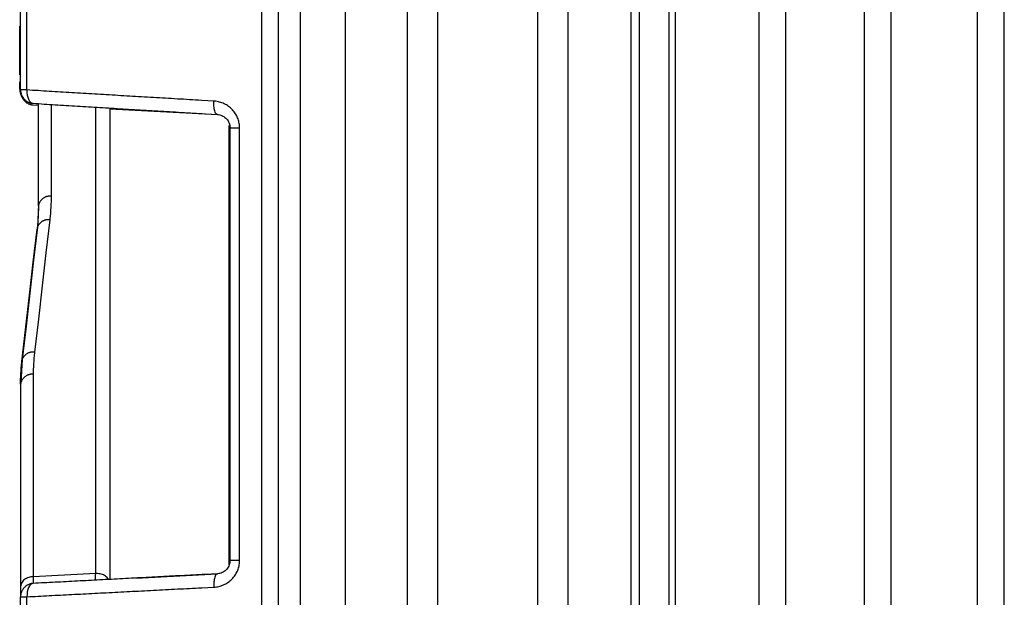
# Model space of a CAD drawing. Units: millimetres. Extents: x 0 to 438, y 0 to 421.
# Drawn here: x 252 to 274, y 363 to 376 of the extents above; entities that cross this region are included whole.
import ezdxf

# ---------------------------------------------------------------- set-up
doc = ezdxf.new("R2010")
doc.units = ezdxf.units.MM
doc.layers.get('0').update_dxf_attribs({"true_color": 0x57e0c6})

msp = doc.modelspace()

# ---------------------------------------------------------------- linework, layer by layer
for points in [[(258.421, 301.624, 0), (258.421, 420.544, 0)], [(259.421, 420.544, 0), (259.421, 301.624, 0)], [(266.691, 301.844, 0), (266.691, 420.644, 0)], [(266.831, 420.604, 0), (266.831, 301.584, 0)], [(265.841, 301.624, 0), (265.841, 420.244, 0)], [(266.021, 420.244, 0), (266.021, 301.564, 0)], [(260.821, 312.544, 0), (260.821, 417.944, 0)], [(261.502, 312.544, 0), (261.502, 417.944, 0)], [(263.741, 417.944, 0), (263.741, 312.544, 0)], [(264.421, 417.944, 0), (264.421, 312.544, 0)], [(268.714, 319.044, 0), (268.714, 417.744, 0)], [(269.314, 319.044, 0), (269.314, 417.744, 0)], [(271.069, 417.744, 0), (271.069, 319.044, 0)], [(271.669, 417.744, 0), (271.669, 319.044, 0)], [(273.614, 319.044, 0), (273.614, 417.744, 0)], [(274.214, 319.044, 0), (274.214, 417.744, 0)], [(257.544, 404.654, 0), (257.544, 302.454, 0)], [(257.921, 404.654, 0), (257.921, 302.454, 0)], [(252.141, 374.666, 0), (252.141, 376.441, 0)], [(252.285, 374.666, 0), (252.285, 376.441, 0)], [(252.121, 375.006, 0), (252.121, 376.102, 0)], [(252.141, 376.13, 0), (252.141, 376.156, 0), (252.141, 376.183, 0), (252.141, 376.23, 0)], [(252.141, 374.877, 0), (252.141, 374.903, 0), (252.141, 374.929, 0), (252.141, 374.977, 0)], [(252.121, 374.685, 0), (252.121, 374.848, 0)], [(252.121, 374.685, 0), (252.122, 374.668, 0), (252.123, 374.65, 0), (252.126, 374.633, 0), (252.129, 374.617, 0), (252.134, 374.6, 0), (252.136, 374.592, 0), (252.139, 374.584, 0), (252.145, 374.568, 0), (252.152, 374.552, 0)], [(252.141, 374.633, 0), (252.141, 374.666, 0)], [(252.285, 374.666, 0), (252.141, 374.666, 0)], [(252.141, 374.666, 0), (252.142, 374.651, 0), (252.142, 374.644, 0), (252.142, 374.644, 0), (252.142, 374.644, 0), (252.142, 374.644, 0), (252.142, 374.643, 0), (252.142, 374.642, 0), (252.142, 374.641, 0), (252.142, 374.64, 0), (252.142, 374.64, 0), (252.142, 374.64, 0), (252.142, 374.64, 0), (252.142, 374.639, 0), (252.142, 374.639, 0), (252.143, 374.639, 0), (252.143, 374.639, 0), (252.143, 374.639, 0), (252.143, 374.638, 0), (252.143, 374.638, 0), (252.143, 374.638, 0), (252.143, 374.638, 0), (252.143, 374.637, 0), (252.143, 374.637, 0), (252.143, 374.637, 0), (252.144, 374.623, 0), (252.147, 374.609, 0), (252.148, 374.605, 0), (252.148, 374.605, 0), (252.148, 374.605, 0), (252.148, 374.604, 0), (252.148, 374.604, 0), (252.148, 374.604, 0), (252.148, 374.604, 0), (252.148, 374.604, 0), (252.148, 374.603, 0), (252.148, 374.603, 0), (252.148, 374.603, 0), (252.148, 374.603, 0), (252.148, 374.603, 0), (252.148, 374.602, 0), (252.148, 374.602, 0), (252.148, 374.602, 0), (252.148, 374.602, 0), (252.149, 374.598, 0), (252.149, 374.598, 0), (252.149, 374.598, 0), (252.149, 374.598, 0), (252.149, 374.597, 0), (252.149, 374.597, 0), (252.149, 374.597, 0), (252.149, 374.597, 0), (252.149, 374.597, 0), (252.15, 374.596, 0), (252.15, 374.596, 0), (252.15, 374.596, 0), (252.15, 374.596, 0), (252.15, 374.595, 0), (252.15, 374.595, 0), (252.15, 374.595, 0), (252.15, 374.595, 0), (252.151, 374.591, 0), (252.151, 374.591, 0), (252.151, 374.591, 0), (252.151, 374.591, 0), (252.151, 374.591, 0), (252.151, 374.59, 0), (252.151, 374.59, 0), (252.151, 374.59, 0), (252.151, 374.59, 0), (252.151, 374.589, 0), (252.151, 374.589, 0), (252.151, 374.589, 0), (252.151, 374.589, 0), (252.151, 374.589, 0), (252.152, 374.588, 0), (252.152, 374.588, 0), (252.152, 374.588, 0), (252.154, 374.581, 0), (252.158, 374.568, 0), (252.163, 374.555, 0), (252.168, 374.542, 0), (252.174, 374.529, 0), (252.181, 374.517, 0), (252.188, 374.505, 0), (252.196, 374.494, 0), (252.204, 374.483, 0), (252.212, 374.472, 0), (252.222, 374.462, 0), (252.231, 374.452, 0), (252.241, 374.443, 0), (252.252, 374.434, 0), (252.262, 374.425, 0), (252.274, 374.417, 0), (252.285, 374.41, 0), (252.297, 374.403, 0), (252.31, 374.396, 0), (252.322, 374.391, 0), (252.335, 374.385, 0), (252.349, 374.381, 0), (252.362, 374.377, 0), (252.376, 374.373, 0), (252.39, 374.371, 0), (252.405, 374.368, 0), (252.419, 374.367, 0)], [(252.141, 374.633, 0), (252.142, 374.618, 0), (252.142, 374.61, 0), (252.143, 374.603, 0), (252.145, 374.588, 0), (252.147, 374.574, 0), (252.15, 374.56, 0), (252.154, 374.546, 0), (252.158, 374.533, 0), (252.163, 374.52, 0), (252.169, 374.507, 0), (252.175, 374.494, 0), (252.182, 374.482, 0), (252.189, 374.47, 0), (252.197, 374.458, 0), (252.206, 374.447, 0), (252.215, 374.436, 0), (252.224, 374.426, 0), (252.234, 374.416, 0), (252.244, 374.407, 0), (252.255, 374.398, 0), (252.266, 374.389, 0), (252.277, 374.381, 0), (252.289, 374.374, 0), (252.302, 374.367, 0), (252.314, 374.361, 0), (252.327, 374.355, 0), (252.341, 374.35, 0), (252.354, 374.346, 0), (252.368, 374.342, 0), (252.382, 374.339, 0), (252.397, 374.336, 0), (252.411, 374.334, 0), (252.426, 374.333, 0)], [(252.285, 374.666, 0), (252.285, 374.608, 0), (252.291, 374.552, 0), (252.303, 374.501, 0), (252.32, 374.456, 0), (252.342, 374.418, 0), (252.367, 374.39, 0), (252.396, 374.373, 0), (252.426, 374.367, 0)], [(256.479, 374.416, 0), (256.342, 374.424, 0), (256.205, 374.432, 0), (256.136, 374.436, 0), (256.068, 374.44, 0), (256, 374.444, 0), (255.932, 374.448, 0), (255.864, 374.452, 0), (255.796, 374.456, 0), (255.728, 374.46, 0), (255.66, 374.463, 0), (255.593, 374.467, 0), (255.525, 374.471, 0), (255.458, 374.475, 0), (255.39, 374.479, 0), (255.323, 374.483, 0), (255.256, 374.487, 0), (255.189, 374.491, 0), (255.122, 374.495, 0), (255.055, 374.499, 0), (254.988, 374.503, 0), (254.921, 374.507, 0), (254.855, 374.511, 0), (254.788, 374.515, 0), (254.722, 374.518, 0), (254.656, 374.522, 0), (254.59, 374.526, 0), (254.523, 374.53, 0), (254.458, 374.534, 0), (254.392, 374.538, 0), (254.326, 374.542, 0), (254.26, 374.546, 0), (254.195, 374.55, 0), (254.129, 374.554, 0), (254.064, 374.558, 0), (253.999, 374.561, 0), (253.934, 374.565, 0), (253.869, 374.569, 0), (253.804, 374.573, 0), (253.739, 374.577, 0), (253.675, 374.581, 0), (253.61, 374.585, 0), (253.546, 374.589, 0), (253.482, 374.593, 0), (253.418, 374.597, 0), (253.354, 374.6, 0), (253.29, 374.604, 0), (253.226, 374.608, 0), (253.162, 374.612, 0), (253.099, 374.616, 0), (253.035, 374.62, 0), (252.972, 374.624, 0), (252.909, 374.628, 0), (252.846, 374.631, 0), (252.783, 374.635, 0), (252.72, 374.639, 0), (252.658, 374.643, 0), (252.595, 374.647, 0), (252.533, 374.651, 0), (252.471, 374.655, 0), (252.409, 374.658, 0), (252.347, 374.662, 0), (252.285, 374.666, 0)], [(252.314, 374.358, 0), (252.327, 374.353, 0), (252.341, 374.347, 0), (252.354, 374.343, 0), (252.368, 374.339, 0), (252.383, 374.336, 0), (252.397, 374.333, 0), (252.411, 374.331, 0), (252.426, 374.33, 0)], [(252.426, 374.367, 0), (252.486, 374.363, 0), (252.547, 374.359, 0), (252.609, 374.355, 0), (252.67, 374.351, 0), (252.731, 374.347, 0), (252.793, 374.343, 0), (252.855, 374.34, 0), (252.916, 374.336, 0), (252.978, 374.332, 0), (253.04, 374.328, 0), (253.103, 374.324, 0), (253.165, 374.32, 0), (253.227, 374.316, 0), (253.29, 374.313, 0), (253.353, 374.309, 0), (253.415, 374.305, 0), (253.478, 374.301, 0), (253.541, 374.297, 0), (253.604, 374.293, 0), (253.668, 374.289, 0), (253.731, 374.285, 0), (253.795, 374.281, 0), (253.858, 374.278, 0), (253.922, 374.274, 0), (253.986, 374.27, 0), (254.05, 374.266, 0), (254.114, 374.262, 0), (254.178, 374.258, 0), (254.242, 374.254, 0), (254.307, 374.25, 0), (254.371, 374.246, 0), (254.436, 374.242, 0), (254.501, 374.238, 0), (254.566, 374.235, 0), (254.631, 374.231, 0), (254.696, 374.227, 0), (254.761, 374.223, 0), (254.826, 374.219, 0), (254.892, 374.215, 0), (254.957, 374.211, 0), (255.023, 374.207, 0), (255.088, 374.203, 0), (255.154, 374.199, 0), (255.22, 374.195, 0), (255.286, 374.191, 0), (255.352, 374.188, 0), (255.418, 374.184, 0), (255.484, 374.18, 0), (255.551, 374.176, 0), (255.617, 374.172, 0), (255.684, 374.168, 0), (255.75, 374.164, 0), (255.817, 374.16, 0), (255.884, 374.156, 0), (255.951, 374.152, 0), (256.018, 374.148, 0), (256.085, 374.144, 0), (256.152, 374.14, 0), (256.219, 374.136, 0), (256.287, 374.132, 0), (256.422, 374.125, 0), (256.557, 374.117, 0)], [(252.426, 374.333, 0), (252.541, 374.327, 0)], [(252.426, 374.333, 0), (252.541, 374.327, 0)], [(252.426, 374.33, 0), (252.541, 374.324, 0)], [(252.541, 372.058, 0), (252.541, 374.359, 0)], [(252.826, 374.342, 0), (252.826, 372.282, 0)], [(253.826, 363.809, 0), (253.826, 374.28, 0)], [(254.141, 374.261, 0), (254.141, 363.675, 0)], [(256.557, 374.117, 0), (256.533, 374.127, 0), (256.517, 374.148, 0), (256.506, 374.171, 0), (256.498, 374.195, 0), (256.492, 374.22, 0), (256.487, 374.246, 0), (256.483, 374.272, 0), (256.48, 374.299, 0), (256.479, 374.327, 0), (256.478, 374.355, 0), (256.478, 374.382, 0), (256.479, 374.416, 0)], [(257.056, 373.814, 0), (257.056, 373.84, 0), (257.054, 373.865, 0), (257.051, 373.891, 0), (257.047, 373.916, 0), (257.042, 373.941, 0), (257.036, 373.966, 0), (257.029, 373.991, 0), (257.021, 374.015, 0), (257.012, 374.039, 0), (257.002, 374.063, 0), (256.991, 374.086, 0), (256.978, 374.108, 0), (256.965, 374.13, 0), (256.949, 374.154, 0), (256.932, 374.177, 0), (256.914, 374.2, 0), (256.895, 374.221, 0), (256.875, 374.242, 0), (256.854, 374.262, 0), (256.832, 374.28, 0), (256.81, 374.298, 0), (256.786, 374.314, 0), (256.762, 374.329, 0), (256.737, 374.343, 0), (256.712, 374.356, 0), (256.687, 374.368, 0), (256.66, 374.378, 0), (256.634, 374.387, 0), (256.607, 374.395, 0), (256.58, 374.402, 0), (256.552, 374.408, 0), (256.524, 374.412, 0), (256.479, 374.416, 0)], [(254.141, 374.243, 0), (256.557, 374.117, 0)], [(254.141, 374.243, 0), (256.556, 374.116, 0)], [(254.141, 374.24, 0), (256.556, 374.114, 0)], [(256.556, 374.116, 0), (256.556, 374.116, 0), (256.556, 374.116, 0), (256.556, 374.116, 0), (256.556, 374.117, 0), (256.556, 374.116, 0), (256.556, 374.116, 0), (256.556, 374.116, 0), (256.556, 374.117, 0), (256.556, 374.116, 0), (256.556, 374.117, 0), (256.556, 374.117, 0), (256.556, 374.116, 0), (256.556, 374.116, 0), (256.556, 374.117, 0), (256.556, 374.116, 0), (256.556, 374.116, 0), (256.556, 374.117, 0), (256.556, 374.117, 0), (256.556, 374.116, 0), (256.556, 374.116, 0), (256.556, 374.116, 0), (256.556, 374.116, 0), (256.556, 374.116, 0), (256.556, 374.116, 0), (256.556, 374.116, 0), (256.556, 374.116, 0), (256.556, 374.116, 0), (256.556, 374.116, 0), (256.556, 374.116, 0), (256.556, 374.117, 0), (256.556, 374.117, 0), (256.556, 374.116, 0), (256.556, 374.116, 0), (256.556, 374.116, 0), (256.556, 374.116, 0), (256.556, 374.116, 0), (256.556, 374.116, 0), (256.556, 374.116, 0), (256.556, 374.116, 0), (256.556, 374.116, 0), (256.556, 374.116, 0), (256.556, 374.116, 0), (256.556, 374.116, 0), (256.556, 374.116, 0), (256.556, 374.116, 0), (256.556, 374.116, 0), (256.556, 374.116, 0), (256.556, 374.116, 0), (256.556, 374.116, 0), (256.556, 374.117, 0), (256.556, 374.117, 0), (256.556, 374.116, 0), (256.556, 374.116, 0), (256.556, 374.116, 0), (256.556, 374.116, 0), (256.556, 374.116, 0), (256.556, 374.116, 0), (256.556, 374.116, 0), (256.556, 374.117, 0), (256.556, 374.116, 0), (256.556, 374.117, 0), (256.556, 374.116, 0), (256.556, 374.116, 0), (256.556, 374.117, 0), (256.556, 374.116, 0), (256.556, 374.116, 0), (256.556, 374.116, 0), (256.556, 374.117, 0), (256.556, 374.117, 0), (256.556, 374.117, 0), (256.556, 374.116, 0), (256.556, 374.116, 0), (256.556, 374.116, 0), (256.556, 374.116, 0), (256.556, 374.116, 0), (256.556, 374.116, 0), (256.556, 374.116, 0), (256.556, 374.116, 0), (256.556, 374.117, 0), (256.556, 374.116, 0), (256.556, 374.116, 0), (256.556, 374.116, 0), (256.556, 374.116, 0), (256.556, 374.117, 0), (256.556, 374.116, 0), (256.556, 374.116, 0), (256.556, 374.116, 0), (256.556, 374.116, 0), (256.556, 374.116, 0), (256.556, 374.116, 0), (256.556, 374.116, 0), (256.556, 374.116, 0), (256.556, 374.116, 0), (256.556, 374.116, 0), (256.556, 374.116, 0), (256.556, 374.116, 0), (256.556, 374.117, 0), (256.556, 374.117, 0), (256.556, 374.117, 0), (256.556, 374.116, 0), (256.556, 374.116, 0), (256.556, 374.116, 0), (256.556, 374.116, 0), (256.556, 374.116, 0), (256.556, 374.116, 0), (256.556, 374.116, 0), (256.556, 374.116, 0), (256.556, 374.116, 0), (256.556, 374.116, 0), (256.556, 374.117, 0), (256.556, 374.117, 0), (256.556, 374.117, 0), (256.556, 374.117, 0), (256.556, 374.116, 0), (256.556, 374.116, 0), (256.556, 374.116, 0), (256.556, 374.116, 0), (256.556, 374.116, 0), (256.556, 374.116, 0), (256.556, 374.117, 0), (256.556, 374.116, 0), (256.556, 374.117, 0), (256.556, 374.117, 0), (256.556, 374.116, 0), (256.556, 374.116, 0), (256.556, 374.116, 0), (256.556, 374.116, 0), (256.556, 374.117, 0), (256.556, 374.116, 0), (256.556, 374.117, 0), (256.556, 374.116, 0), (256.556, 374.116, 0), (256.556, 374.116, 0), (256.556, 374.117, 0), (256.556, 374.116, 0), (256.556, 374.116, 0), (256.556, 374.116, 0), (256.556, 374.116, 0), (256.556, 374.116, 0), (256.556, 374.116, 0), (256.556, 374.116, 0), (256.556, 374.116, 0), (256.556, 374.116, 0), (256.556, 374.116, 0), (256.556, 374.117, 0), (256.556, 374.116, 0), (256.556, 374.116, 0), (256.556, 374.116, 0), (256.556, 374.116, 0), (256.556, 374.116, 0), (256.556, 374.116, 0), (256.556, 374.116, 0), (256.556, 374.117, 0), (256.556, 374.116, 0), (256.556, 374.116, 0), (256.556, 374.116, 0), (256.556, 374.116, 0), (256.556, 374.117, 0), (256.556, 374.116, 0), (256.556, 374.117, 0), (256.556, 374.117, 0), (256.556, 374.116, 0), (256.556, 374.116, 0), (256.556, 374.116, 0), (256.556, 374.116, 0), (256.556, 374.116, 0), (256.556, 374.116, 0), (256.556, 374.116, 0), (256.556, 374.116, 0), (256.556, 374.116, 0), (256.556, 374.116, 0), (256.556, 374.117, 0), (256.556, 374.116, 0), (256.556, 374.116, 0), (256.556, 374.116, 0), (256.556, 374.116, 0), (256.556, 374.116, 0), (256.556, 374.117, 0), (256.556, 374.117, 0), (256.556, 374.117, 0), (256.556, 374.116, 0), (256.556, 374.116, 0), (256.556, 374.116, 0), (256.556, 374.116, 0), (256.556, 374.116, 0), (256.556, 374.116, 0), (256.556, 374.116, 0), (256.556, 374.116, 0), (256.556, 374.116, 0), (256.556, 374.117, 0), (256.556, 374.116, 0), (256.556, 374.116, 0), (256.556, 374.116, 0), (256.556, 374.116, 0), (256.556, 374.116, 0), (256.556, 374.116, 0), (256.556, 374.116, 0), (256.556, 374.117, 0), (256.556, 374.116, 0), (256.556, 374.116, 0), (256.556, 374.116, 0), (256.556, 374.117, 0), (256.556, 374.116, 0), (256.556, 374.116, 0), (256.556, 374.116, 0), (256.556, 374.117, 0), (256.556, 374.116, 0), (256.556, 374.116, 0), (256.556, 374.116, 0), (256.556, 374.116, 0), (256.556, 374.116, 0), (256.556, 374.116, 0), (256.556, 374.116, 0), (256.556, 374.116, 0), (256.556, 374.117, 0), (256.556, 374.116, 0), (256.556, 374.117, 0), (256.556, 374.116, 0), (256.556, 374.117, 0), (256.556, 374.116, 0), (256.556, 374.116, 0), (256.556, 374.116, 0), (256.556, 374.116, 0), (256.556, 374.116, 0), (256.556, 374.116, 0), (256.556, 374.116, 0), (256.556, 374.116, 0), (256.556, 374.116, 0), (256.556, 374.117, 0), (256.556, 374.116, 0), (256.556, 374.116, 0), (256.556, 374.116, 0), (256.556, 374.116, 0), (256.556, 374.116, 0), (256.556, 374.116, 0), (256.556, 374.116, 0), (256.556, 374.116, 0), (256.556, 374.117, 0), (256.556, 374.116, 0), (256.556, 374.116, 0), (256.556, 374.116, 0), (256.556, 374.116, 0), (256.556, 374.117, 0), (256.556, 374.116, 0), (256.556, 374.116, 0), (256.556, 374.117, 0), (256.556, 374.116, 0), (256.556, 374.117, 0), (256.556, 374.116, 0), (256.556, 374.117, 0), (256.556, 374.116, 0), (256.556, 374.117, 0), (256.556, 374.116, 0), (256.556, 374.117, 0), (256.556, 374.116, 0), (256.556, 374.117, 0), (256.556, 374.116, 0), (256.556, 374.116, 0), (256.556, 374.116, 0), (256.556, 374.117, 0), (256.556, 374.116, 0), (256.556, 374.116, 0), (256.556, 374.116, 0), (256.556, 374.117, 0), (256.556, 374.116, 0), (256.556, 374.116, 0), (256.556, 374.116, 0), (256.556, 374.116, 0), (256.556, 374.116, 0), (256.556, 374.117, 0), (256.556, 374.116, 0), (256.556, 374.116, 0), (256.556, 374.116, 0), (256.556, 374.117, 0), (256.556, 374.117, 0), (256.556, 374.116, 0), (256.556, 374.117, 0), (256.556, 374.116, 0), (256.556, 374.116, 0), (256.556, 374.116, 0), (256.556, 374.117, 0), (256.556, 374.117, 0), (256.556, 374.117, 0), (256.556, 374.116, 0), (256.556, 374.116, 0), (256.556, 374.116, 0), (256.556, 374.117, 0), (256.556, 374.116, 0), (256.556, 374.116, 0), (256.556, 374.116, 0), (256.556, 374.117, 0), (256.556, 374.116, 0), (256.556, 374.117, 0), (256.556, 374.116, 0), (256.556, 374.117, 0), (256.556, 374.116, 0), (256.556, 374.116, 0), (256.556, 374.117, 0), (256.556, 374.116, 0), (256.556, 374.116, 0), (256.556, 374.116, 0), (256.556, 374.117, 0), (256.556, 374.116, 0), (256.556, 374.116, 0), (256.556, 374.116, 0), (256.556, 374.116, 0), (256.556, 374.116, 0), (256.556, 374.116, 0), (256.556, 374.116, 0), (256.556, 374.117, 0), (256.556, 374.117, 0), (256.556, 374.117, 0), (256.556, 374.116, 0), (256.556, 374.117, 0), (256.556, 374.116, 0), (256.556, 374.116, 0), (256.556, 374.116, 0), (256.556, 374.117, 0), (256.556, 374.117, 0), (256.556, 374.116, 0), (256.556, 374.116, 0), (256.556, 374.116, 0), (256.556, 374.117, 0), (256.556, 374.117, 0), (256.556, 374.116, 0), (256.556, 374.116, 0), (256.556, 374.116, 0), (256.556, 374.116, 0), (256.556, 374.116, 0), (256.556, 374.117, 0), (256.556, 374.117, 0), (256.556, 374.116, 0), (256.556, 374.117, 0), (256.556, 374.117, 0), (256.556, 374.117, 0), (256.556, 374.116, 0), (256.556, 374.116, 0), (256.556, 374.116, 0), (256.556, 374.117, 0), (256.556, 374.117, 0), (256.556, 374.117, 0), (256.556, 374.117, 0), (256.556, 374.116, 0), (256.556, 374.116, 0), (256.556, 374.116, 0), (256.556, 374.116, 0), (256.556, 374.116, 0), (256.556, 374.116, 0), (256.556, 374.116, 0), (256.556, 374.116, 0), (256.556, 374.117, 0), (256.556, 374.117, 0), (256.556, 374.117, 0), (256.556, 374.117, 0), (256.556, 374.117, 0), (256.556, 374.116, 0), (256.556, 374.116, 0), (256.556, 374.116, 0), (256.556, 374.117, 0), (256.556, 374.116, 0), (256.556, 374.117, 0), (256.556, 374.116, 0), (256.556, 374.116, 0), (256.556, 374.116, 0), (256.556, 374.116, 0), (256.556, 374.116, 0), (256.556, 374.116, 0), (256.556, 374.117, 0), (256.556, 374.116, 0), (256.556, 374.117, 0), (256.556, 374.116, 0), (256.556, 374.116, 0), (256.556, 374.117, 0), (256.556, 374.116, 0), (256.556, 374.117, 0), (256.556, 374.117, 0), (256.556, 374.117, 0), (256.556, 374.116, 0), (256.556, 374.117, 0), (256.556, 374.116, 0), (256.556, 374.116, 0), (256.556, 374.116, 0), (256.556, 374.116, 0), (256.556, 374.117, 0), (256.556, 374.117, 0), (256.556, 374.117, 0), (256.556, 374.116, 0), (256.556, 374.116, 0), (256.556, 374.117, 0), (256.556, 374.117, 0), (256.556, 374.117, 0), (256.556, 374.117, 0), (256.556, 374.117, 0), (256.556, 374.117, 0), (256.556, 374.117, 0), (256.556, 374.116, 0), (256.556, 374.116, 0), (256.556, 374.116, 0), (256.556, 374.116, 0), (256.556, 374.117, 0), (256.556, 374.117, 0), (256.556, 374.116, 0), (256.556, 374.116, 0), (256.556, 374.116, 0), (256.556, 374.117, 0), (256.556, 374.116, 0), (256.556, 374.117, 0), (256.556, 374.117, 0), (256.556, 374.116, 0), (256.556, 374.117, 0), (256.556, 374.116, 0), (256.556, 374.117, 0), (256.556, 374.117, 0), (256.556, 374.116, 0), (256.556, 374.116, 0), (256.556, 374.116, 0), (256.556, 374.116, 0), (256.556, 374.116, 0), (256.556, 374.116, 0), (256.556, 374.117, 0), (256.556, 374.116, 0), (256.556, 374.116, 0), (256.556, 374.116, 0), (256.556, 374.116, 0), (256.556, 374.116, 0), (256.556, 374.117, 0), (256.556, 374.117, 0), (256.556, 374.116, 0), (256.556, 374.117, 0), (256.556, 374.116, 0), (256.556, 374.117, 0), (256.556, 374.117, 0), (256.556, 374.117, 0), (256.556, 374.117, 0), (256.556, 374.117, 0), (256.556, 374.117, 0), (256.556, 374.116, 0), (256.556, 374.117, 0), (256.556, 374.116, 0), (256.556, 374.116, 0), (256.556, 374.116, 0), (256.556, 374.117, 0), (256.556, 374.117, 0), (256.556, 374.117, 0), (256.556, 374.117, 0), (256.556, 374.116, 0), (256.556, 374.116, 0), (256.556, 374.117, 0), (256.556, 374.117, 0), (256.556, 374.117, 0), (256.556, 374.117, 0), (256.556, 374.117, 0), (256.556, 374.117, 0), (256.556, 374.116, 0), (256.556, 374.117, 0), (256.556, 374.117, 0), (256.556, 374.116, 0), (256.556, 374.117, 0), (256.556, 374.117, 0), (256.556, 374.116, 0), (256.556, 374.117, 0), (256.556, 374.116, 0), (256.556, 374.117, 0), (256.556, 374.117, 0), (256.556, 374.117, 0), (256.556, 374.117, 0), (256.556, 374.117, 0), (256.556, 374.116, 0), (256.556, 374.116, 0), (256.556, 374.117, 0), (256.556, 374.117, 0), (256.556, 374.117, 0), (256.556, 374.117, 0), (256.556, 374.117, 0), (256.556, 374.117, 0), (256.556, 374.117, 0), (256.556, 374.117, 0), (256.556, 374.117, 0), (256.556, 374.117, 0), (256.556, 374.117, 0), (256.556, 374.117, 0), (256.556, 374.117, 0), (256.556, 374.117, 0), (256.556, 374.117, 0), (256.556, 374.117, 0), (256.556, 374.116, 0), (256.556, 374.117, 0), (256.556, 374.117, 0), (256.556, 374.117, 0), (256.556, 374.117, 0), (256.556, 374.117, 0), (256.556, 374.117, 0), (256.556, 374.117, 0), (256.556, 374.117, 0), (256.556, 374.117, 0), (256.556, 374.117, 0), (256.556, 374.117, 0), (256.556, 374.117, 0), (256.556, 374.117, 0), (256.556, 374.117, 0), (256.556, 374.117, 0), (256.556, 374.117, 0), (256.556, 374.117, 0), (256.556, 374.117, 0), (256.556, 374.117, 0), (256.556, 374.117, 0), (256.556, 374.117, 0), (256.556, 374.117, 0), (256.556, 374.117, 0), (256.556, 374.117, 0), (256.556, 374.117, 0), (256.556, 374.117, 0), (256.556, 374.117, 0), (256.556, 374.117, 0), (256.556, 374.117, 0), (256.556, 374.117, 0), (256.556, 374.117, 0), (256.556, 374.117, 0), (256.556, 374.117, 0), (256.556, 374.117, 0), (256.556, 374.117, 0), (256.556, 374.117, 0), (256.556, 374.117, 0), (256.556, 374.117, 0), (256.556, 374.117, 0), (256.556, 374.117, 0), (256.556, 374.117, 0), (256.556, 374.117, 0), (256.556, 374.117, 0), (256.556, 374.117, 0), (256.556, 374.117, 0), (256.556, 374.117, 0), (256.556, 374.117, 0), (256.556, 374.117, 0), (256.556, 374.117, 0), (256.556, 374.117, 0), (256.556, 374.117, 0), (256.556, 374.117, 0), (256.556, 374.117, 0), (256.556, 374.117, 0), (256.556, 374.117, 0), (256.556, 374.117, 0), (256.556, 374.117, 0), (256.556, 374.117, 0), (256.556, 374.117, 0), (256.556, 374.117, 0), (256.556, 374.117, 0), (256.556, 374.117, 0), (256.556, 374.117, 0), (256.556, 374.117, 0), (256.556, 374.117, 0), (256.556, 374.117, 0), (256.556, 374.117, 0), (256.556, 374.117, 0), (256.556, 374.117, 0), (256.556, 374.117, 0), (256.556, 374.117, 0), (256.556, 374.117, 0), (256.556, 374.117, 0), (256.556, 374.117, 0), (256.556, 374.117, 0), (256.556, 374.117, 0), (256.556, 374.117, 0), (256.556, 374.117, 0), (256.556, 374.117, 0), (256.557, 374.117, 0), (256.556, 374.117, 0), (256.556, 374.117, 0), (256.557, 374.117, 0), (256.557, 374.117, 0), (256.557, 374.117, 0), (256.557, 374.117, 0), (256.557, 374.117, 0), (256.557, 374.117, 0), (256.556, 374.117, 0), (256.557, 374.117, 0), (256.556, 374.117, 0), (256.557, 374.117, 0), (256.557, 374.117, 0), (256.557, 374.117, 0), (256.557, 374.117, 0)], [(256.557, 374.117, 0), (256.583, 374.114, 0), (256.609, 374.109, 0), (256.634, 374.101, 0), (256.658, 374.092, 0), (256.682, 374.08, 0), (256.705, 374.067, 0), (256.726, 374.051, 0), (256.746, 374.034, 0), (256.765, 374.015, 0), (256.782, 373.994, 0), (256.797, 373.971, 0), (256.81, 373.947, 0), (256.82, 373.924, 0), (256.828, 373.9, 0), (256.835, 373.875, 0), (256.839, 373.85, 0), (256.841, 373.814, 0)], [(256.821, 363.994, 0), (256.821, 373.869, 0)], [(256.841, 373.814, 0), (256.867, 373.814, 0), (256.893, 373.814, 0), (256.919, 373.814, 0), (256.944, 373.814, 0), (256.972, 373.814, 0), (256.998, 373.814, 0), (257.024, 373.814, 0), (257.056, 373.814, 0)], [(256.841, 364.101, 0), (256.841, 373.814, 0)], [(257.056, 364.101, 0), (257.056, 373.814, 0)], [(252.826, 372.282, 0), (252.813, 372.283, 0), (252.8, 372.283, 0), (252.787, 372.282, 0), (252.774, 372.281, 0), (252.762, 372.28, 0), (252.75, 372.277, 0), (252.738, 372.274, 0), (252.726, 372.271, 0), (252.714, 372.267, 0), (252.702, 372.263, 0), (252.691, 372.258, 0), (252.68, 372.252, 0), (252.67, 372.246, 0), (252.659, 372.24, 0), (252.649, 372.233, 0), (252.639, 372.226, 0), (252.63, 372.218, 0), (252.621, 372.21, 0), (252.612, 372.201, 0), (252.604, 372.192, 0), (252.596, 372.183, 0), (252.589, 372.173, 0), (252.582, 372.163, 0), (252.575, 372.152, 0), (252.569, 372.142, 0), (252.564, 372.131, 0), (252.559, 372.119, 0), (252.554, 372.107, 0), (252.55, 372.095, 0), (252.547, 372.083, 0), (252.544, 372.071, 0), (252.541, 372.058, 0)], [(252.826, 372.282, 0), (252.825, 372.249, 0), (252.825, 372.216, 0), (252.825, 372.183, 0), (252.824, 372.15, 0), (252.823, 372.116, 0), (252.821, 372.083, 0), (252.82, 372.05, 0), (252.818, 372.017, 0), (252.816, 371.984, 0), (252.814, 371.95, 0), (252.811, 371.917, 0), (252.809, 371.884, 0), (252.806, 371.851, 0), (252.802, 371.818, 0), (252.799, 371.785, 0), (252.795, 371.751, 0)], [(252.541, 372.058, 0), (252.541, 372.025, 0), (252.541, 371.993, 0), (252.54, 371.961, 0), (252.539, 371.928, 0), (252.538, 371.896, 0), (252.537, 371.864, 0), (252.536, 371.831, 0), (252.534, 371.799, 0), (252.532, 371.767, 0), (252.53, 371.734, 0), (252.527, 371.702, 0), (252.525, 371.67, 0), (252.522, 371.637, 0), (252.519, 371.605, 0), (252.515, 371.572, 0), (252.512, 371.54, 0)], [(252.546, 372.098, 0), (252.518, 371.589, 0)], [(252.795, 371.751, 0), (252.71, 371.008, 0), (252.625, 370.266, 0), (252.54, 369.523, 0), (252.454, 368.78, 0)], [(252.795, 371.751, 0), (252.784, 371.753, 0), (252.773, 371.753, 0), (252.762, 371.753, 0), (252.751, 371.753, 0), (252.74, 371.753, 0), (252.73, 371.751, 0), (252.719, 371.75, 0), (252.708, 371.748, 0), (252.698, 371.745, 0), (252.688, 371.742, 0), (252.677, 371.739, 0), (252.667, 371.736, 0), (252.658, 371.731, 0), (252.648, 371.727, 0), (252.638, 371.722, 0), (252.629, 371.717, 0), (252.62, 371.711, 0), (252.611, 371.706, 0), (252.603, 371.699, 0), (252.594, 371.693, 0), (252.586, 371.686, 0), (252.579, 371.678, 0), (252.571, 371.671, 0), (252.564, 371.663, 0), (252.557, 371.655, 0), (252.55, 371.646, 0), (252.544, 371.637, 0), (252.538, 371.628, 0), (252.533, 371.619, 0), (252.527, 371.609, 0), (252.523, 371.599, 0), (252.518, 371.589, 0)], [(252.171, 368.569, 0), (252.342, 370.055, 0), (252.427, 370.798, 0), (252.512, 371.54, 0)], [(252.518, 371.589, 0), (252.433, 370.846, 0), (252.348, 370.103, 0), (252.263, 369.36, 0), (252.177, 368.617, 0)], [(252.454, 368.78, 0), (252.443, 368.781, 0), (252.432, 368.781, 0), (252.421, 368.782, 0), (252.41, 368.781, 0), (252.399, 368.781, 0), (252.389, 368.78, 0), (252.378, 368.778, 0), (252.367, 368.776, 0), (252.357, 368.773, 0), (252.347, 368.771, 0), (252.336, 368.767, 0), (252.327, 368.764, 0), (252.317, 368.76, 0), (252.307, 368.755, 0), (252.298, 368.75, 0), (252.288, 368.745, 0), (252.279, 368.74, 0), (252.27, 368.734, 0), (252.262, 368.728, 0), (252.254, 368.721, 0), (252.245, 368.714, 0), (252.238, 368.707, 0), (252.23, 368.699, 0), (252.223, 368.691, 0), (252.216, 368.683, 0), (252.21, 368.674, 0), (252.203, 368.666, 0), (252.197, 368.657, 0), (252.192, 368.647, 0), (252.187, 368.637, 0), (252.182, 368.628, 0), (252.177, 368.617, 0)], [(252.454, 368.78, 0), (252.451, 368.749, 0), (252.448, 368.718, 0), (252.444, 368.687, 0), (252.442, 368.655, 0), (252.439, 368.624, 0), (252.437, 368.593, 0), (252.435, 368.562, 0), (252.433, 368.531, 0), (252.431, 368.5, 0), (252.43, 368.469, 0), (252.428, 368.438, 0), (252.427, 368.407, 0), (252.427, 368.376, 0), (252.426, 368.345, 0), (252.426, 368.314, 0), (252.426, 368.283, 0)], [(252.141, 368.059, 0), (252.141, 368.091, 0), (252.142, 368.123, 0), (252.142, 368.155, 0), (252.143, 368.187, 0), (252.144, 368.219, 0), (252.145, 368.25, 0), (252.147, 368.282, 0), (252.149, 368.314, 0), (252.151, 368.346, 0), (252.153, 368.378, 0), (252.155, 368.41, 0), (252.158, 368.442, 0), (252.161, 368.474, 0), (252.164, 368.506, 0), (252.167, 368.537, 0), (252.171, 368.569, 0)], [(252.177, 368.617, 0), (252.146, 368.099, 0)], [(252.177, 368.617, 0), (252.171, 368.569, 0)], [(252.426, 368.283, 0), (252.413, 368.284, 0), (252.4, 368.284, 0), (252.387, 368.284, 0), (252.374, 368.283, 0), (252.368, 368.282, 0), (252.362, 368.281, 0), (252.356, 368.28, 0), (252.35, 368.279, 0), (252.338, 368.276, 0), (252.326, 368.272, 0), (252.314, 368.269, 0), (252.302, 368.264, 0), (252.291, 368.259, 0), (252.28, 368.254, 0), (252.27, 368.248, 0), (252.259, 368.241, 0), (252.249, 368.234, 0), (252.239, 368.227, 0), (252.23, 368.219, 0), (252.221, 368.211, 0), (252.212, 368.203, 0), (252.204, 368.194, 0), (252.196, 368.184, 0), (252.189, 368.174, 0), (252.182, 368.164, 0), (252.175, 368.154, 0), (252.169, 368.143, 0), (252.164, 368.132, 0), (252.159, 368.121, 0), (252.154, 368.109, 0), (252.15, 368.097, 0), (252.147, 368.085, 0), (252.144, 368.072, 0), (252.141, 368.059, 0)], [(252.426, 368.283, 0), (252.426, 363.736, 0)], [(252.141, 368.059, 0), (252.141, 368.013, 0), (252.141, 367.967, 0), (252.141, 367.921, 0), (252.141, 367.875, 0), (252.141, 367.829, 0), (252.141, 367.784, 0), (252.141, 367.738, 0), (252.141, 367.693, 0), (252.141, 367.648, 0), (252.141, 367.604, 0), (252.141, 367.559, 0), (252.141, 367.515, 0), (252.141, 367.47, 0), (252.141, 367.426, 0), (252.141, 367.382, 0), (252.141, 367.339, 0), (252.141, 367.295, 0), (252.141, 367.252, 0), (252.141, 367.209, 0), (252.141, 367.166, 0), (252.141, 367.123, 0), (252.141, 367.08, 0), (252.141, 367.038, 0), (252.141, 366.995, 0), (252.141, 366.953, 0), (252.141, 366.912, 0), (252.141, 366.87, 0), (252.141, 366.829, 0), (252.141, 366.787, 0), (252.141, 366.746, 0), (252.141, 366.705, 0), (252.141, 366.665, 0)], [(252.141, 368.059, 0), (252.141, 363.512, 0)], [(256.479, 363.502, 0), (256.507, 363.504, 0), (256.535, 363.508, 0), (256.562, 363.512, 0), (256.59, 363.518, 0), (256.617, 363.525, 0), (256.643, 363.533, 0), (256.67, 363.543, 0), (256.696, 363.554, 0), (256.722, 363.566, 0), (256.747, 363.579, 0), (256.771, 363.593, 0), (256.795, 363.608, 0), (256.818, 363.625, 0), (256.84, 363.643, 0), (256.862, 363.662, 0), (256.882, 363.682, 0), (256.902, 363.702, 0), (256.921, 363.724, 0), (256.939, 363.747, 0), (256.956, 363.771, 0), (256.969, 363.792, 0), (256.982, 363.814, 0), (256.994, 363.837, 0), (257.005, 363.86, 0), (257.015, 363.883, 0), (257.024, 363.907, 0), (257.031, 363.932, 0), (257.038, 363.956, 0), (257.044, 363.981, 0), (257.049, 364.006, 0), (257.052, 364.032, 0), (257.055, 364.057, 0), (257.056, 364.101, 0)], [(256.841, 364.101, 0), (256.84, 364.076, 0), (256.837, 364.05, 0), (256.831, 364.025, 0), (256.823, 363.999, 0), (256.813, 363.974, 0), (256.801, 363.951, 0), (256.786, 363.928, 0), (256.77, 363.907, 0), (256.751, 363.887, 0), (256.732, 363.869, 0), (256.71, 363.854, 0), (256.688, 363.84, 0), (256.664, 363.828, 0), (256.64, 363.818, 0), (256.615, 363.811, 0), (256.59, 363.805, 0), (256.557, 363.802, 0)], [(257.056, 364.101, 0), (257.03, 364.101, 0), (257.003, 364.101, 0), (256.977, 364.101, 0), (256.95, 364.101, 0), (256.924, 364.101, 0), (256.898, 364.101, 0), (256.873, 364.101, 0), (256.841, 364.101, 0)], [(252.426, 363.736, 0), (252.399, 363.734, 0), (252.373, 363.73, 0), (252.348, 363.725, 0), (252.323, 363.718, 0), (252.298, 363.709, 0), (252.275, 363.699, 0), (252.252, 363.686, 0), (252.23, 363.671, 0), (252.21, 363.655, 0), (252.191, 363.636, 0), (252.175, 363.616, 0), (252.162, 363.593, 0), (252.151, 363.569, 0), (252.144, 363.544, 0), (252.141, 363.512, 0)], [(252.426, 363.736, 0), (252.425, 363.71, 0), (252.425, 363.683, 0), (252.425, 363.657, 0), (252.425, 363.631, 0), (252.425, 363.592, 0)], [(253.826, 363.809, 0), (252.426, 363.736, 0)], [(256.557, 363.802, 0), (256.422, 363.795, 0), (256.287, 363.788, 0), (256.219, 363.784, 0), (256.152, 363.781, 0), (256.085, 363.777, 0), (256.018, 363.773, 0), (255.951, 363.77, 0), (255.884, 363.766, 0), (255.817, 363.763, 0), (255.75, 363.759, 0), (255.684, 363.756, 0), (255.617, 363.752, 0), (255.551, 363.749, 0), (255.484, 363.746, 0), (255.418, 363.742, 0), (255.352, 363.739, 0), (255.286, 363.735, 0), (255.22, 363.732, 0), (255.154, 363.728, 0), (255.088, 363.725, 0), (255.023, 363.721, 0), (254.957, 363.718, 0), (254.892, 363.714, 0), (254.826, 363.711, 0), (254.761, 363.708, 0), (254.696, 363.704, 0), (254.631, 363.701, 0), (254.566, 363.697, 0), (254.501, 363.694, 0), (254.436, 363.691, 0), (254.371, 363.687, 0), (254.307, 363.684, 0), (254.242, 363.68, 0), (254.178, 363.677, 0), (254.114, 363.674, 0), (254.05, 363.67, 0), (253.986, 363.667, 0), (253.922, 363.664, 0), (253.858, 363.66, 0), (253.795, 363.657, 0), (253.731, 363.654, 0), (253.668, 363.65, 0), (253.604, 363.647, 0), (253.541, 363.644, 0), (253.478, 363.64, 0), (253.415, 363.637, 0), (253.353, 363.634, 0), (253.29, 363.631, 0), (253.227, 363.627, 0), (253.165, 363.624, 0), (253.103, 363.621, 0), (253.04, 363.617, 0), (252.978, 363.614, 0), (252.916, 363.611, 0), (252.855, 363.608, 0), (252.793, 363.604, 0), (252.731, 363.601, 0), (252.67, 363.598, 0), (252.609, 363.595, 0), (252.547, 363.592, 0), (252.486, 363.588, 0), (252.426, 363.585, 0)], [(253.825, 363.668, 0), (253.825, 363.693, 0), (253.825, 363.719, 0), (253.825, 363.745, 0), (253.825, 363.772, 0), (253.826, 363.809, 0)], [(254.116, 363.674, 0), (254.1, 363.695, 0), (254.083, 363.716, 0), (254.064, 363.735, 0), (254.044, 363.751, 0), (254.022, 363.765, 0), (254, 363.777, 0), (253.976, 363.786, 0), (253.951, 363.794, 0), (253.925, 363.8, 0), (253.898, 363.804, 0), (253.868, 363.807, 0), (253.841, 363.81, 0)], [(254.256, 363.681, 0), (254.141, 363.675, 0)], [(254.726, 363.706, 0), (256.557, 363.802, 0)], [(256.557, 363.802, 0), (256.534, 363.791, 0), (256.518, 363.77, 0), (256.507, 363.747, 0), (256.499, 363.722, 0), (256.492, 363.697, 0), (256.487, 363.671, 0), (256.484, 363.645, 0), (256.481, 363.618, 0), (256.479, 363.591, 0), (256.478, 363.563, 0), (256.478, 363.536, 0), (256.479, 363.502, 0)], [(252.426, 363.585, 0), (252.411, 363.584, 0), (252.396, 363.582, 0), (252.382, 363.58, 0), (252.368, 363.576, 0), (252.354, 363.573, 0), (252.34, 363.568, 0), (252.327, 363.563, 0), (252.314, 363.557, 0), (252.301, 363.551, 0), (252.289, 363.544, 0), (252.277, 363.537, 0), (252.266, 363.529, 0), (252.26, 363.525, 0), (252.257, 363.522, 0), (252.255, 363.52, 0), (252.244, 363.511, 0), (252.234, 363.502, 0), (252.224, 363.492, 0), (252.214, 363.482, 0), (252.206, 363.471, 0), (252.201, 363.465, 0), (252.197, 363.46, 0), (252.189, 363.448, 0), (252.182, 363.436, 0), (252.175, 363.424, 0), (252.169, 363.411, 0), (252.163, 363.399, 0), (252.161, 363.392, 0), (252.158, 363.385, 0), (252.154, 363.372, 0), (252.15, 363.358, 0), (252.147, 363.344, 0), (252.145, 363.33, 0), (252.143, 363.315, 0), (252.142, 363.3, 0), (252.141, 363.286, 0)], [(252.141, 363.512, 0), (252.141, 363.486, 0), (252.141, 363.459, 0), (252.141, 363.433, 0), (252.141, 363.406, 0), (252.141, 363.38, 0), (252.141, 363.354, 0), (252.141, 363.329, 0), (252.141, 363.286, 0)], [(252.426, 363.585, 0), (252.396, 363.578, 0), (252.368, 363.56, 0), (252.343, 363.532, 0), (252.321, 363.495, 0), (252.304, 363.45, 0), (252.292, 363.398, 0), (252.286, 363.343, 0), (252.285, 363.286, 0)], [(252.285, 363.286, 0), (252.347, 363.289, 0), (252.409, 363.292, 0), (252.471, 363.295, 0), (252.533, 363.298, 0), (252.595, 363.302, 0), (252.658, 363.305, 0), (252.72, 363.308, 0), (252.783, 363.311, 0), (252.846, 363.315, 0), (252.909, 363.318, 0), (252.972, 363.321, 0), (253.035, 363.324, 0), (253.099, 363.328, 0), (253.162, 363.331, 0), (253.226, 363.334, 0), (253.29, 363.337, 0), (253.354, 363.341, 0), (253.418, 363.344, 0), (253.482, 363.347, 0), (253.546, 363.351, 0), (253.61, 363.354, 0), (253.675, 363.357, 0), (253.739, 363.361, 0), (253.804, 363.364, 0), (253.869, 363.367, 0), (253.934, 363.371, 0), (253.999, 363.374, 0), (254.064, 363.377, 0), (254.129, 363.381, 0), (254.195, 363.384, 0), (254.26, 363.388, 0), (254.326, 363.391, 0), (254.392, 363.394, 0), (254.458, 363.398, 0), (254.523, 363.401, 0), (254.59, 363.405, 0), (254.656, 363.408, 0), (254.722, 363.411, 0), (254.788, 363.415, 0), (254.855, 363.418, 0), (254.921, 363.422, 0), (254.988, 363.425, 0), (255.055, 363.429, 0), (255.122, 363.432, 0), (255.189, 363.436, 0), (255.256, 363.439, 0), (255.323, 363.442, 0), (255.39, 363.446, 0), (255.458, 363.449, 0), (255.525, 363.453, 0), (255.593, 363.456, 0), (255.66, 363.46, 0), (255.728, 363.463, 0), (255.796, 363.467, 0), (255.864, 363.47, 0), (255.932, 363.474, 0), (256, 363.477, 0), (256.068, 363.481, 0), (256.136, 363.484, 0), (256.205, 363.488, 0), (256.342, 363.495, 0), (256.479, 363.502, 0)], [(252.141, 361.422, 0), (252.141, 363.286, 0)], [(252.141, 363.286, 0), (252.285, 363.286, 0)], [(252.285, 361.422, 0), (252.285, 363.286, 0)]]:
    msp.add_polyline3d(points)

doc.saveas('drawing.dxf')
